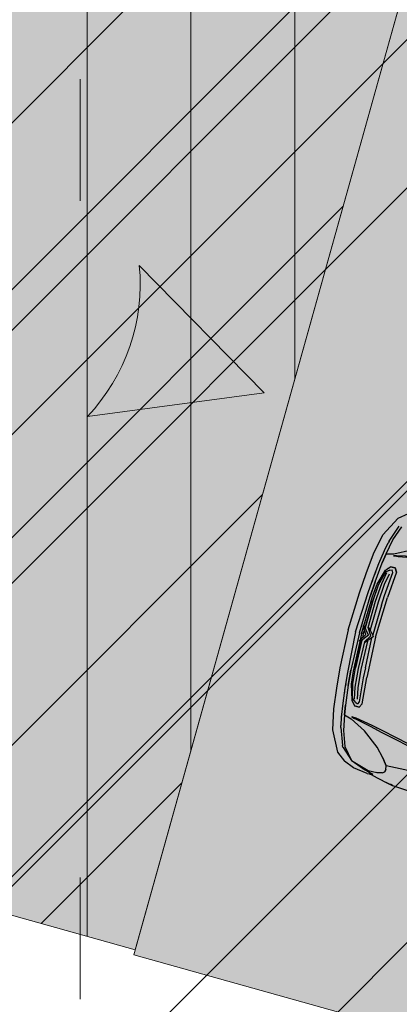
# Model space of a CAD drawing. Extents: x 553350 to 553948, y 6580275 to 6580704.
# Drawn here: x 553855 to 553858, y 6580396 to 6580402 of the extents above; entities that cross this region are included whole.
import ezdxf

# ---------------------------------------------------------------- set-up
doc = ezdxf.new("R2010")
doc.units = 0
doc.header["$MEASUREMENT"] = 0
doc.linetypes.add('KRUUSKILL', pattern=[2, 1, -1])
for name, color, linetype in [('HALJASTUS.K9', 7, 'Continuous'), ('Hoonestusala.K9', 7, 'Continuous'), ('M__tketid.K9', 7, 'Continuous'), ('Parkimine.DP', 7, 'Continuous'), ('Piirangud.K9', 7, 'Continuous'), ('Pääsud hoonesse ja kinnistule', 7, 'Continuous'), ('TEE.K9', 7, 'Continuous'), ('Uushoonestus.K9', 7, 'Continuous')]:
    doc.layers.add(name, color=color, linetype=linetype)
doc.styles.add('GENERATED_STYLE_1', font='verdana.ttf', dxfattribs={"width": 0.92})
doc.dimstyles.new('GENERATED_STYLE__1', dxfattribs={"dimtxt": 1.75, "dimasz": 0.57, "dimexe": 0.18, "dimexo": 0, "dimgap": 0.09, "dimtad": 1, "dimdec": 1, "dimzin": 0, "dimdsep": 46, "dimtxsty": 'GENERATED_STYLE_1', "dimblk": 'ARROWHEAD_6', "dimblk1": 'ARROWHEAD_6', "dimblk2": 'ARROWHEAD_6', "dimcen": 0.09, "dimclrd": 7, "dimclre": 7, "dimclrt": 7, "dimadec": 0, "dimazin": 0, "dimtfac": 1, "dimtdec": 4, "dimtmove": 0, "dimatfit": 3, "dimfxl": 1, "dimtolj": 1, "dimtzin": 0, "dimarcsym": 0})

# ---------------------------------------------------------------- blocks, each defined once
blk = doc.blocks.new('Citroen Xsara Picasso_2D')
at = {"layer": 'Parkimine.DP', "linetype": 'Continuous', "lineweight": 35}
blk.add_hatch(color=255, dxfattribs=at).paths.add_polyline_path([(-1.3184, -0.8754), (-1.1588, -0.8659), (-1.0759, -0.8557), (-1.031, -0.8574), (-0.998, -0.8664), (-0.882, -0.8667), (-0.8784, -0.8657), (-0.0751, -0.8711), (-0.0596, -0.8585), (-0.052, -0.859), (-0.0516, -0.8645), (-0.0484, -0.8711), (0.0149, -0.8706), (0.1303, -0.8709), (0.1337, -0.87), (0.6812, -0.8663), (0.6475, -0.9708), (0.6427, -0.9825), (0.6392, -1.0008), (0.6964, -1.0042), (0.7444, -0.9657), (0.7605, -0.9141), (0.7695, -0.8646), (0.8109, -0.8638), (0.8522, -0.8591), (0.9325, -0.8577), (0.98, -0.8575), (0.9814, -0.8601), (1.036, -0.8647), (1.0403, -0.8573), (1.0615, -0.8572), (1.0721, -0.8615), (1.1495, -0.8762), (1.2499, -0.8816), (1.4202, -0.8801), (1.5836, -0.8792), (1.6922, -0.8726), (1.7838, -0.8539), (1.8464, -0.8392), (1.8646, -0.8408), (1.9557, -0.8272), (2.0224, -0.8009), (2.0784, -0.7567), (2.1446, -0.6308), (2.1709, -0.5019), (2.1786, -0.4363), (2.1912, -0.3065), (2.2011, -0.1212), (2.2061, 0), (2.2011, 0.1212), (2.1912, 0.3065), (2.1786, 0.4363), (2.1709, 0.5019), (2.1446, 0.6308), (2.0784, 0.7567), (2.0224, 0.8009), (1.9557, 0.8272), (1.8646, 0.8408), (1.8464, 0.8392), (1.7838, 0.8539), (1.6922, 0.8726), (1.5836, 0.8792), (1.4202, 0.8801), (1.2499, 0.8816), (1.1495, 0.8762), (1.0721, 0.8615), (1.0615, 0.8572), (1.0403, 0.8573), (1.036, 0.8647), (0.9814, 0.8601), (0.98, 0.8575), (0.9325, 0.8577), (0.8522, 0.8591), (0.8109, 0.8638), (0.7695, 0.8646), (0.7605, 0.9141), (0.7444, 0.9657), (0.6964, 1.0042), (0.6392, 1.0008), (0.6427, 0.9825), (0.6475, 0.9708), (0.6812, 0.8663), (0.1337, 0.87), (0.1303, 0.8709), (0.0149, 0.8706), (-0.0484, 0.8711), (-0.0516, 0.8645), (-0.052, 0.859), (-0.0596, 0.8585), (-0.0751, 0.8711), (-0.8784, 0.8657), (-0.882, 0.8667), (-0.998, 0.8664), (-1.031, 0.8574), (-1.0759, 0.8557), (-1.1588, 0.8659), (-1.3184, 0.8754), (-1.4754, 0.8749), (-1.5708, 0.8707), (-1.6932, 0.8609), (-1.75, 0.8495), (-1.8335, 0.8302), (-1.8809, 0.8257), (-1.9429, 0.8021), (-1.9946, 0.7536), (-2.0249, 0.6973), (-2.0443, 0.6353), (-2.0461, 0.5666), (-2.0534, 0.4875), (-2.0646, 0.3111), (-2.0729, 0), (-2.0646, -0.3111), (-2.0534, -0.4875), (-2.0461, -0.5666), (-2.0443, -0.6353), (-2.0249, -0.6973), (-1.9946, -0.7536), (-1.9429, -0.8021), (-1.8809, -0.8257), (-1.8335, -0.8302), (-1.75, -0.8495), (-1.6932, -0.8609), (-1.5708, -0.8707), (-1.4754, -0.8749)], flags=0)
at = {"layer": 'Parkimine.DP', "linetype": 'Continuous'}
for p, q in [((1.6922, 0.8726), (1.5929, 0.879)), ((1.6922, 0.8726), (1.7043, 0.8703)), ((1.7041, 0.8703), (1.6922, 0.8726)), ((1.7043, 0.8703), (1.7042, 0.8703)), ((1.7042, 0.8702), (1.7043, 0.8702)), ((1.7043, 0.8702), (1.7078, 0.8696)), ((1.7043, 0.8702), (1.7077, 0.8696)), ((1.7077, 0.8696), (1.7078, 0.8696)), ((1.7077, 0.8696), (1.7078, 0.8696)), ((1.7353, 0.8644), (1.7078, 0.8696)), ((1.7078, 0.8696), (1.7352, 0.8644)), ((1.7136, 0.8667), (1.7137, 0.8667)), ((1.8324, 0.8433), (1.7352, 0.8644)), ((1.7571, 0.7867), (1.7612, 0.8027)), ((1.7612, 0.8027), (1.7572, 0.7868)), ((1.7753, 0.8118), (1.7612, 0.8027)), ((1.7752, 0.8118), (1.7612, 0.8027)), ((1.7752, 0.8118), (1.8079, 0.8188)), ((1.8079, 0.8188), (1.7753, 0.8118)), ((1.8641, 0.8203), (1.8079, 0.8188)), ((1.864, 0.8203), (1.8079, 0.8188)), ((1.8282, 0.8376), (1.8568, 0.8299)), ((1.8646, 0.8408), (1.8283, 0.8376)), ((1.8568, 0.8299), (1.8283, 0.8376)), ((1.8324, 0.8433), (1.8483, 0.8397)), ((1.8568, 0.8299), (1.8998, 0.8179)), ((1.8568, 0.8299), (1.8998, 0.8179)), ((1.9801, 0.7859), (1.864, 0.8203)), ((1.8646, 0.8408), (1.9557, 0.8272)), ((1.9011, 0.8174), (1.8998, 0.8179)), ((1.9011, 0.8174), (1.9763, 0.7882)), ((1.9557, 0.8272), (2.0224, 0.8009)), ((1.533, 0.7546), (1.762, 0.7636)), ((1.7249, 0.7622), (1.725, 0.7622)), ((1.7571, 0.7867), (1.762, 0.7636)), ((1.7572, 0.7868), (1.7621, 0.7636)), ((1.7584, 0.7919), (1.7585, 0.792)), ((1.7648, 0.7597), (1.762, 0.7636)), ((1.7621, 0.7636), (1.794, 0.7195)), ((1.7939, 0.7194), (1.7649, 0.7597)), ((1.9763, 0.7882), (1.9801, 0.786)), ((1.9775, 0.787), (1.9776, 0.787)), ((1.9776, 0.787), (1.9777, 0.7869)), ((2.0524, 0.7197), (1.9801, 0.786)), ((1.9802, 0.7859), (1.9801, 0.786)), ((1.9801, 0.786), (1.9801, 0.786)), ((1.9801, 0.7859), (1.9801, 0.786)), ((1.9801, 0.7859), (2.0206, 0.7376)), ((2.0431, 0.7106), (1.9802, 0.7859)), ((1.9934, 0.77), (2.0245, 0.7329)), ((2.0784, 0.7567), (2.0224, 0.8009)), ((2.1446, 0.6308), (2.0784, 0.7567)), ((1.7939, 0.7194), (1.8466, 0.6642)), ((1.794, 0.7195), (1.8466, 0.6642)), ((2.0206, 0.7376), (2.0206, 0.7376)), ((2.0245, 0.7329), (2.0206, 0.7375)), ((2.0245, 0.7329), (2.0211, 0.7369)), ((2.0432, 0.7106), (2.0245, 0.7329)), ((2.0761, 0.6174), (2.0431, 0.7106)), ((2.0762, 0.6174), (2.0432, 0.7106)), ((2.0524, 0.7197), (2.0541, 0.7181)), ((2.0542, 0.7179), (2.0541, 0.7181)), ((2.0541, 0.7181), (2.0587, 0.7097)), ((2.0965, 0.6029), (2.0587, 0.7097)), ((1.5641, 0.6292), (1.839, 0.5693)), ((1.5642, 0.6292), (1.8391, 0.5693)), ((1.5661, 0.6172), (1.8379, 0.5562)), ((1.5661, 0.6171), (1.8379, 0.5562)), ((1.8343, 0.677), (1.8344, 0.677)), ((1.8466, 0.6642), (1.9478, 0.5854)), ((1.8511, 0.6681), (1.8511, 0.6681)), ((2.058, 0.6685), (2.058, 0.6687)), ((2.0697, 0.6358), (2.0696, 0.6359)), ((2.0954, 0.5206), (2.0761, 0.6174)), ((2.0955, 0.5205), (2.0762, 0.6174)), ((2.1709, 0.5019), (2.1446, 0.6308)), ((1.8379, 0.5562), (1.9098, 0.541)), ((1.8379, 0.5562), (1.9098, 0.541)), ((1.839, 0.5693), (1.919, 0.5495)), ((1.8391, 0.5693), (1.9191, 0.5495)), ((2.0477, 0.5341), (1.9478, 0.5854)), ((2.0864, 0.5657), (2.0865, 0.5657)), ((2.0866, 0.5652), (2.0866, 0.5652)), ((2.0965, 0.6029), (2.1001, 0.5909)), ((2.1102, 0.5393), (2.1001, 0.5909)), ((1.8793, 0.5475), (1.8793, 0.5474)), ((1.9098, 0.541), (2.0178, 0.5221)), ((1.9098, 0.541), (2.0178, 0.5221)), ((1.9191, 0.5495), (2.0287, 0.5265)), ((2.0178, 0.5221), (2.0479, 0.5208)), ((2.0178, 0.5221), (2.0479, 0.5209)), ((2.0479, 0.5208), (2.0287, 0.5265)), ((2.0287, 0.5265), (2.0479, 0.5209)), ((2.0942, 0.5209), (2.0477, 0.5341)), ((2.0954, 0.5206), (2.0478, 0.5341)), ((2.0563, 0.5317), (2.0563, 0.5317)), ((2.0696, 0.5279), (2.0696, 0.528)), ((2.0942, 0.5209), (2.0954, 0.5205)), ((2.0954, 0.5205), (2.1043, 0.4601)), ((2.1044, 0.4601), (2.0955, 0.5205)), ((2.1115, 0.5309), (2.1102, 0.5393)), ((2.1231, 0.4509), (2.1102, 0.5393)), ((2.1862, 0.3707), (2.1709, 0.5019)), ((2.0037, 0.4258), (2.0175, 0.4502)), ((2.0175, 0.4502), (2.0038, 0.4258)), ((2.0487, 0.4502), (2.0175, 0.4502)), ((2.0175, 0.4502), (2.0487, 0.4502)), ((2.0261, 0.419), (2.0341, 0.4328)), ((2.0261, 0.419), (2.034, 0.4328)), ((2.0341, 0.4328), (2.034, 0.4328)), ((2.0462, 0.4279), (2.0341, 0.4328)), ((2.0644, 0.4317), (2.0487, 0.4502)), ((2.0737, 0.4206), (2.0487, 0.4502)), ((2.1186, 0.3353), (2.1044, 0.4601)), ((2.1337, 0.3583), (2.1231, 0.4509)), ((2.0037, 0.4258), (2.0182, 0.2594)), ((2.0038, 0.4258), (2.0182, 0.2595)), ((2.0395, 0.2659), (2.0261, 0.419)), ((2.0567, 0.335), (2.0435, 0.4048)), ((2.0462, 0.4279), (2.071, 0.4085)), ((2.0462, 0.4278), (2.0711, 0.4085)), ((2.0747, 0.335), (2.0608, 0.4091)), ((2.0681, 0.4108), (2.0681, 0.4107)), ((2.0681, 0.4108), (2.0681, 0.4108)), ((2.071, 0.4085), (2.0941, 0.3182)), ((2.0711, 0.4085), (2.0941, 0.3182)), ((2.0755, 0.4144), (2.0737, 0.4206)), ((2.1021, 0.323), (2.0737, 0.4206)), ((2.1077, 0.4308), (2.1077, 0.4307)), ((2.1077, 0.4307), (2.1077, 0.4308)), ((2.1337, 0.3582), (2.1294, 0.3959)), ((2.1962, 0.2424), (2.1862, 0.3707)), ((2.0671, 0.2186), (2.0567, 0.335)), ((2.0852, 0.2186), (2.0747, 0.335)), ((2.0941, 0.3182), (2.1017, 0.2168)), ((2.0941, 0.3182), (2.1017, 0.2169)), ((2.1111, 0.2424), (2.1021, 0.323)), ((2.1185, 0.3353), (2.126, 0.2382)), ((2.126, 0.2382), (2.1186, 0.3353)), ((2.1428, 0.2583), (2.1337, 0.3583)), ((2.1362, 0.3307), (2.1337, 0.3582)), ((2.0289, 0), (2.0182, 0.2595)), ((2.0419, 0.2023), (2.0395, 0.2659)), ((2.1576, 0), (2.1428, 0.2583)), ((2.0419, 0.2023), (2.0493, 0.009)), ((2.071, 0.0372), (2.0671, 0.2186)), ((2.089, 0.046), (2.0852, 0.2186)), ((2.1066, 0.0405), (2.1017, 0.2169)), ((2.1017, 0.2168), (2.1066, 0.0405)), ((2.1172, 0.0503), (2.1111, 0.2424)), ((2.1325, 0), (2.126, 0.2382)), ((2.2061, 0), (2.1962, 0.2424)), ((2.0289, 0), (2.0182, -0.2595)), ((2.0411, 0), (2.0824, 0.0459)), ((2.0411, 0), (2.0824, -0.0459)), ((2.0592, 0), (2.089, 0.046)), ((2.0592, 0), (2.089, -0.046)), ((2.0737, 0), (2.1151, 0.0509)), ((2.0737, 0), (2.1151, -0.0509)), ((2.089, 0.046), (2.0824, 0.0459)), ((2.089, 0.046), (2.0875, 0.046)), ((2.089, 0.046), (2.089, 0.046)), ((2.0918, 0), (2.1217, 0.049)), ((2.0918, 0), (2.1217, -0.049)), ((2.1066, 0.0411), (2.1066, 0.041)), ((2.1078, 0), (2.1071, 0.025)), ((2.1078, 0), (2.1071, -0.025)), ((2.1151, 0.0509), (2.1217, 0.049)), ((2.117, 0), (2.117, 0.0008)), ((2.117, 0), (2.117, 0.0007)), ((2.117, 0), (2.117, -0.0008)), ((2.1188, 0), (2.1175, 0.042)), ((2.1188, 0), (2.1175, -0.042)), ((2.1312, 0.0001), (2.1325, 0.0001)), ((2.1312, 0), (2.1325, 0)), ((2.1576, 0), (2.1428, -0.2583)), ((2.2061, 0), (2.1962, -0.2424)), ((2.0419, -0.2023), (2.0493, -0.009)), ((2.071, -0.0372), (2.0671, -0.2186)), ((2.089, -0.046), (2.0824, -0.0459)), ((2.089, -0.046), (2.0852, -0.2186)), ((2.089, -0.046), (2.0875, -0.046)), ((2.089, -0.046), (2.089, -0.046)), ((2.1017, -0.2168), (2.1066, -0.0405)), ((2.1066, -0.0405), (2.1017, -0.2169)), ((2.1066, -0.0411), (2.1066, -0.041)), ((2.1172, -0.0503), (2.1111, -0.2424)), ((2.1151, -0.0509), (2.1217, -0.049)), ((2.117, 0), (2.117, -0.0007)), ((2.1325, 0), (2.126, -0.2382)), ((2.1312, 0), (2.1325, 0)), ((2.1312, -0.0001), (2.1325, -0.0001)), ((2.0419, -0.2023), (2.0395, -0.2659)), ((2.0671, -0.2186), (2.0567, -0.335)), ((2.0852, -0.2186), (2.0747, -0.335)), ((2.0941, -0.3182), (2.1017, -0.2168)), ((2.0941, -0.3182), (2.1017, -0.2169)), ((2.1111, -0.2424), (2.1021, -0.323)), ((2.1185, -0.3353), (2.126, -0.2382)), ((2.126, -0.2382), (2.1186, -0.3353)), ((2.1962, -0.2424), (2.1862, -0.3707)), ((2.0037, -0.4258), (2.0182, -0.2594)), ((2.0038, -0.4258), (2.0182, -0.2595)), ((2.0395, -0.2659), (2.0261, -0.419)), ((2.1428, -0.2583), (2.1337, -0.3583)), ((2.0567, -0.335), (2.0435, -0.4048)), ((2.0747, -0.335), (2.0608, -0.4091)), ((2.071, -0.4085), (2.0941, -0.3182)), ((2.0711, -0.4085), (2.0941, -0.3182)), ((2.1021, -0.323), (2.0737, -0.4206)), ((2.1186, -0.3353), (2.1044, -0.4601)), ((2.1337, -0.3583), (2.1231, -0.4509)), ((2.1337, -0.3582), (2.1294, -0.3959)), ((2.1362, -0.3307), (2.1337, -0.3582)), ((2.0037, -0.4258), (2.0175, -0.4502)), ((2.0175, -0.4502), (2.0038, -0.4258)), ((2.0261, -0.419), (2.0341, -0.4328)), ((2.0261, -0.419), (2.034, -0.4328)), ((2.0462, -0.4279), (2.0341, -0.4328)), ((2.0462, -0.4279), (2.071, -0.4085)), ((2.0462, -0.4278), (2.0711, -0.4085)), ((2.0737, -0.4206), (2.0487, -0.4502)), ((2.0681, -0.4108), (2.0681, -0.4107)), ((2.0681, -0.4108), (2.0681, -0.4108)), ((2.0755, -0.4144), (2.0737, -0.4206)), ((2.1077, -0.4308), (2.1077, -0.4307)), ((2.1077, -0.4307), (2.1077, -0.4308)), ((2.1862, -0.3707), (2.1709, -0.5019)), ((2.0487, -0.4502), (2.0175, -0.4502)), ((2.0175, -0.4502), (2.0487, -0.4502)), ((2.0341, -0.4328), (2.034, -0.4328)), ((2.0644, -0.4317), (2.0487, -0.4502)), ((2.0954, -0.5205), (2.1043, -0.4601)), ((2.1044, -0.4601), (2.0955, -0.5205)), ((2.1231, -0.4509), (2.1102, -0.5393)), ((1.9098, -0.541), (2.0178, -0.5221)), ((1.9098, -0.541), (2.0178, -0.5221)), ((1.9191, -0.5495), (2.0287, -0.5265)), ((2.0477, -0.5341), (1.9478, -0.5854)), ((2.0178, -0.5221), (2.0479, -0.5208)), ((2.0178, -0.5221), (2.0479, -0.5209)), ((2.0479, -0.5208), (2.0287, -0.5265)), ((2.0287, -0.5265), (2.0479, -0.5209)), ((2.0942, -0.5209), (2.0477, -0.5341)), ((2.0954, -0.5206), (2.0478, -0.5341)), ((2.0563, -0.5317), (2.0563, -0.5317)), ((2.0696, -0.5279), (2.0696, -0.528)), ((2.0954, -0.5206), (2.0761, -0.6174)), ((2.0955, -0.5205), (2.0762, -0.6174)), ((2.0942, -0.5209), (2.0954, -0.5205)), ((2.1102, -0.5393), (2.1001, -0.5909)), ((2.1115, -0.5309), (2.1102, -0.5393)), ((2.1709, -0.5019), (2.1446, -0.6308)), ((2.0965, -0.6029), (2.0587, -0.7097)), ((2.0864, -0.5657), (2.0865, -0.5657)), ((2.0866, -0.5652), (2.0866, -0.5652)), ((2.0965, -0.6029), (2.1001, -0.5909)), ((2.0761, -0.6174), (2.0431, -0.7106)), ((2.0762, -0.6174), (2.0432, -0.7106)), ((2.058, -0.6685), (2.058, -0.6687)), ((2.0697, -0.6358), (2.0696, -0.6359)), ((2.1446, -0.6308), (2.0784, -0.7567)), ((2.0784, -0.7567), (2.0224, -0.8009))]:
    blk.add_line(p, q, dxfattribs=at)
blk = doc.blocks.new('ARROWHEAD_6')
at = {"color": 0, "linetype": 'Continuous', "lineweight": 0}
for p, q in [((-0.5, -0.5), (0.5, 0.5)), ((0, 0), (-1, 0))]:
    blk.add_line(p, q, dxfattribs=at)
blk = doc.blocks.new('*D23', base_point=(534815.2621, 6355166.7634))
at = {"layer": 'Defpoints', "color": 0, "linetype": 'Continuous'}
for p in [(553871.66, 6580408.88), (553864.4783, 6580400.7521), (553860.8946, 6580379.2842)]:
    blk.add_point(p, dxfattribs=at)
at = {"layer": 'M__tketid.K9', "color": 7, "linetype": 'Continuous', "lineweight": -2}
for p, q in [((553871.66, 6580408.88), (553860.8331, 6580379.1151)), ((553864.4783, 6580400.7521), (553857.1017, 6580380.4724)), ((553857.6989, 6580380.4467), (553860.359, 6580379.4791))]:
    blk.add_line(p, q, dxfattribs=at)
at = {"layer": 'M__tketid.K9', "color": 7, "linetype": 'Continuous', "lineweight": -2, "xscale": 0.5700000000000001, "yscale": 0.5700000000000001, "zscale": 0.5700000000000001}
for p, rotation in [((553857.1632, 6580380.6415), 160.0113157543327), ((553860.8946, 6580379.2842), 340.0113157543327)]:
    blk.add_blockref('ARROWHEAD_6', p, dxfattribs=dict(at, rotation=rotation))
at = {"layer": 'M__tketid.K9', "color": 7, "linetype": 'Continuous', "lineweight": 0, "insert": (553859.371, 6580380.9034), "char_height": 1.75, "attachment_point": 5, "rotation": 340.01132, "style": 'GENERATED_STYLE_1'}
blk.add_mtext('\\A1;4.0', dxfattribs=at)

msp = doc.modelspace()

# ---------------------------------------------------------------- hatches: boundary and pattern name
at = {"layer": 'Hoonestusala.K9', "linetype": 'Continuous', "lineweight": 0}
h = msp.add_hatch(dxfattribs=at)
h.set_pattern_fill('DP_HOONESTUSSALA', color=143, style=0, pattern_type=2)
h.set_pattern_definition([(45, (534815.262, 6355166.7634), (-1.414213562, 1.414213562), [])])
h.paths.add_polyline_path([(553823.6062, 6580385.5071), (553856.9078, 6580380.3626), (553864.4783, 6580400.7521), (553832.3569, 6580409.7444), (553824.1097, 6580386.0972)], flags=0)
at = {"layer": 'Parkimine.DP', "linetype": 'Continuous', "lineweight": 0}
h = msp.add_hatch(dxfattribs=at)
h.set_pattern_fill('BRICK_FIRE', color=9, style=0, pattern_type=2)
h.set_pattern_definition([(90, (534815.26207, 6355166.76344), (-0.6499999762, 0), []), (45, (534815.2621, 6355166.7634), (-0.649999976, 0.649999976), [])])
h.paths.add_polyline_path([(553849.5115, 6580404.942), (553847.6244, 6580398.2012), (553856.0123, 6580395.853), (553857.8908, 6580402.5632), (553863.9094, 6580400.8783), (553866.0379, 6580408.4154), (553861.2073, 6580409.7677), (553861.6822, 6580411.4643), (553853.5272, 6580413.7637)], flags=0)
at = {"layer": 'Piirangud.K9', "linetype": 'Continuous', "lineweight": 0}
h = msp.add_hatch(dxfattribs=at)
h.set_pattern_fill('LINES___ANGLED', color=254, style=0, pattern_type=2)
h.set_pattern_definition([(45, (553786.6145, 6580395.7088), (-0.919239, 0.919239), [])])
h.paths.add_polyline_path([(553786.5266, 6580433.1563), (553775.3671, 6580388.9104), (553859.66, 6580375.89), (553871.66, 6580408.88)], flags=0)
at = {"layer": 'Pääsud hoonesse ja kinnistule', "linetype": 'Continuous', "lineweight": 0}
msp.add_hatch(color=256, dxfattribs=at).paths.add_polyline_path([(553855.7131, 6580399.193), (553856.8212, 6580399.3411), (553856.0379, 6580400.1388, -0.217931)], flags=0)
at = {"layer": 'Uushoonestus.K9', "linetype": 'Continuous', "lineweight": 0}
for color, points in [(59, [(553849.5115, 6580404.942), (553847.6244, 6580398.2012), (553856.0123, 6580395.853), (553857.8994, 6580402.5938)]), (9, [(553857.8908, 6580402.5632), (553863.9094, 6580400.8783), (553862.0224, 6580394.1374), (553856.0037, 6580395.8223)])]:
    msp.add_hatch(color=color, dxfattribs=at).paths.add_polyline_path(points, flags=0)

# ---------------------------------------------------------------- linework, layer by layer
at = {"layer": 'HALJASTUS.K9', "color": 82, "linetype": 'Continuous', "lineweight": 0}
for p, q in [((553855.668, 6580401.3048), (553855.668, 6580400.5437)), ((553855.668, 6580396.3048), (553855.668, 6580395.5437))]:
    msp.add_line(p, q, dxfattribs=at)
at = {"layer": 'Parkimine.DP', "linetype": 'Continuous', "lineweight": 0, "flags": 128}
msp.add_lwpolyline([(553849.5115, 6580404.942), (553847.6244, 6580398.2012), (553856.0123, 6580395.853), (553857.8908, 6580402.5632), (553863.9094, 6580400.8783), (553866.0379, 6580408.4154), (553861.2073, 6580409.7677), (553861.6822, 6580411.4643), (553853.5272, 6580413.7637)], close=True, dxfattribs=at)
at = {"layer": 'Pääsud hoonesse ja kinnistule', "linetype": 'Continuous', "lineweight": 0, "flags": 128}
msp.add_lwpolyline([(553855.7131, 6580399.193), (553856.8212, 6580399.3411), (553856.0379, 6580400.1388, -0.217931)], format="xyb", close=True, dxfattribs=at)
at = {"layer": 'TEE.K9', "linetype": 'KRUUSKILL', "lineweight": 0}
msp.add_open_spline([(553888.527, 6580408.109), (553886.364, 6580408.785), (553884.201, 6580409.461), (553882.038, 6580410.137), (553881.0433, 6580410.4479), (553879.8701, 6580410.5246), (553878.934, 6580409.763), (553877.7646, 6580408.8117), (553877.3513, 6580407.6664), (553876.836, 6580406.469), (553874.6528, 6580401.3963), (553872.4383, 6580396.3523), (553870.371, 6580391.239), (553868.1003, 6580385.6228), (553865.8032, 6580380.0179), (553863.57, 6580374.387), (553860.8347, 6580367.49), (553858.0993, 6580360.593), (553855.364, 6580353.696)], degree=3, knots=[0, 0, 0, 0, 1, 1, 1, 2, 2, 2, 3, 3, 3, 4, 4, 4, 5, 5, 5, 6, 6, 6, 6], dxfattribs=at)
at = {"layer": 'Uushoonestus.K9', "linetype": 'Continuous', "lineweight": 0, "flags": 128}
for points in [[(553849.5115, 6580404.942), (553847.6244, 6580398.2012), (553856.0123, 6580395.853), (553857.8994, 6580402.5938)], [(553857.8908, 6580402.5632), (553863.9094, 6580400.8783), (553862.0224, 6580394.1374), (553856.0037, 6580395.8223)]]:
    msp.add_lwpolyline(points, close=True, dxfattribs=at)

# ---------------------------------------------------------------- block references
at = {"layer": 'Parkimine.DP', "linetype": 'Continuous', "lineweight": 0, "rotation": 165.4619408842317}
msp.add_blockref('Citroen Xsara Picasso_2D', (553859.4822, 6580397.3018), dxfattribs=at)

# ---------------------------------------------------------------- dimensions: what is measured, and where the dimension line sits
at = {"layer": 'M__tketid.K9', "linetype": 'Continuous', "lineweight": 0}
dim = msp.add_linear_dim(base=(553860.8946, 6580379.2842), p1=(553864.4783, 6580400.7521), p2=(553871.66, 6580408.88), angle=340.01132, dimstyle='GENERATED_STYLE__1', dxfattribs=at)
dim.commit()
dim.dimension.update_dxf_attribs({"geometry": '*D23', "text_midpoint": (553859.371, 6580380.9034)})

doc.saveas('drawing.dxf')
